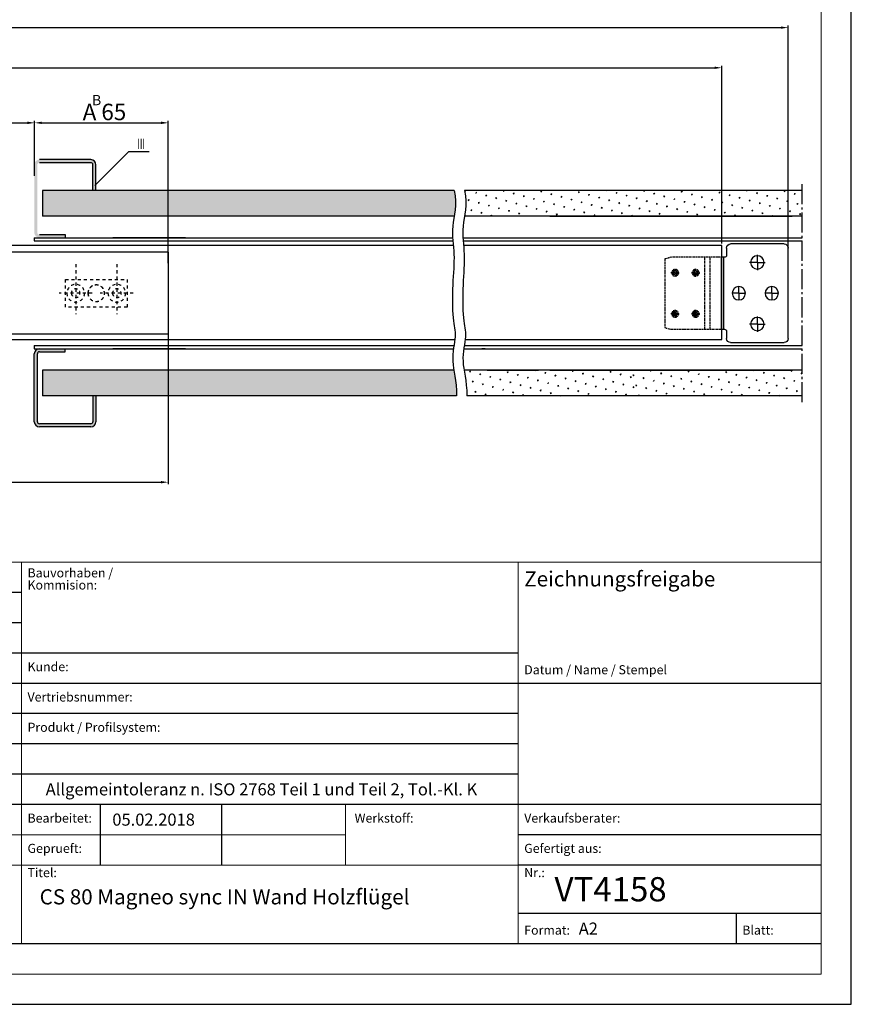
# Model space of a CAD drawing. Extents: x 3681 to 5434, y -1227 to 14.
# Drawn here: x 5029 to 5434, y -1224 to -745 of the extents above; entities that cross this region are included whole.
import ezdxf
from ezdxf.enums import TextEntityAlignment as Align

# ---------------------------------------------------------------- set-up
doc = ezdxf.new("R2010")
doc.units = 0
doc.header["$MEASUREMENT"] = 0
doc.header["$PDMODE"] = 35
doc.header["$PDSIZE"] = 3
for name, pattern in [('AM_DIN_G_W050', [13.75, 9.75, -1.5, 1, -1.5]), ('CENTERLINE', [30, 12, -1.5, 3, -1.5, 12]), ('HIDDEN', [4.5, 1.5, -1.5, 1.5]), ('PHANTOM', [29.5, 9.5, -1.5, 3, -1.5, 3, -1.5, 9.5]), ('SLD-Durchgehend', [0]), ('VERDECKTX2', [0.75, 0.5, -0.25])]:
    doc.linetypes.add(name, pattern=pattern)
for name, color, linetype in [('02_Bemassung', 4, 'Continuous'), ('04_Verdeckt', 1, 'VERDECKTX2'), ('07_Beschriftung', 2, 'Continuous'), ('255069_Justierbuegel', 3, 'Continuous'), ('2D_MITTELLINIEN', 1, 'PHANTOM'), ('3', 7, 'Continuous'), ('Deutsch', 4, 'Continuous'), ('SCHRIFTFELD', 7, 'Continuous')]:
    doc.layers.add(name, color=color, linetype=linetype)
for name, color, linetype, lineweight in [('AM_0', 7, 'Continuous', 25), ('AM_4', 3, 'Continuous', 25), ('AM_7', 4, 'AM_DIN_G_W050', 25), ('AM_8', 1, 'Continuous', 25), ('FORMAT', 2, 'SLD-Durchgehend', 30)]:
    doc.layers.add(name, color=color, linetype=linetype, lineweight=lineweight)
doc.layers.add('Mass', color=7, linetype='Continuous', true_color=0xffffff)
doc.styles.add('Arial', font='arial.ttf')
doc.styles.get("Standard").update_dxf_attribs({"font": 'arial.ttf'})
doc.dimstyles.new('Dorma', dxfattribs={"dimscale": 0, "dimtxt": 8, "dimasz": 3.5, "dimexe": 1, "dimexo": 1, "dimgap": 1.2, "dimtad": 1, "dimdec": 0, "dimzin": 9, "dimtxsty": 'Standard', "dimcen": 0, "dimclrd": 4, "dimclre": 4, "dimclrt": 4, "dimadec": 0, "dimazin": 2, "dimtp": 0.1, "dimtm": 0.1, "dimtfac": 1, "dimtdec": 0, "dimtmove": 0, "dimatfit": 3, "dimfxl": 1, "dimtolj": 1, "dimtzin": 0, "dimarcsym": 0})

# ---------------------------------------------------------------- blocks, each defined once
blk = doc.blocks.new('Grundriss Ständerwand')
at = {"layer": 'AM_8'}
h = blk.add_hatch(color=256, dxfattribs=at)
edge = h.paths.add_edge_path()
edge.add_line((625.38, 119.6), (625.38, 86.6))
edge.add_arc((626.38, 86.6), 1, 180, 270)
edge.add_line((626.38, 85.6), (638.88, 85.6))
edge.add_line((638.88, 85.6), (638.88, 84.1))
edge.add_line((638.88, 84.1), (626.38, 84.1))
edge.add_arc((626.38, 86.6), 2.5, 180, 270, ccw=False)
edge.add_line((623.88, 86.6), (623.88, 119.6))
edge.add_arc((626.38, 119.6), 2.5, 90, 180, ccw=False)
edge.add_line((626.38, 122.1), (651.38, 122.1))
edge.add_arc((651.38, 119.6), 2.5, 0, 90, ccw=False)
edge.add_line((653.88, 119.6), (653.88, 107.1))
edge.add_line((653.88, 107.1), (652.38, 107.1))
edge.add_line((652.38, 107.1), (652.38, 119.6))
edge.add_arc((651.38, 119.6), 1, 0, 90)
edge.add_line((651.38, 120.6), (626.38, 120.6))
edge.add_arc((626.38, 119.6), 1, 90, 180)
h = blk.add_hatch(dxfattribs=at)
h.set_pattern_fill('SWAMP', color=256, scale=0.2, angle=45, style=0)
h.set_pattern_definition([(45, (436.645, -160.309), (-1.314794, 4.906897), [0.635, -4.445]), (135, (436.8697, -160.0843), (-4.906897, 1.314794), [0.3175, -8.48132]), (135, (436.9258, -160.0282), (-4.906897, 1.314794), [0.254, -8.54482]), (135, (436.8136, -160.1405), (-4.906897, 1.314794), [0.254, -8.54482]), (105, (436.982, -159.972), (-4.906894, 1.314803), [0.2032, -4.8768]), (165, (436.7574, -160.1966), (-3.5921, -3.592094), [0.2032, -4.8768])])
h.paths.add_polyline_path([(828.59, 104.55), (828.81, 102.12), (828.79, 99.82), (828.61, 97.62), (828.33, 95.53), (828.17, 94.6), (627.88, 94.6), (627.88, 107.1), (828.08, 107.1)])
h = blk.add_hatch(dxfattribs=at)
h.set_pattern_fill('SWAMP', color=256, scale=0.2, angle=45, style=0)
h.set_pattern_definition([(45, (307.9566, -160.309), (-1.314794, 4.906897), [0.635, -4.445]), (135, (308.181, -160.0843), (-4.906897, 1.314794), [0.3175, -8.48132]), (135, (308.2372, -160.0282), (-4.906897, 1.314794), [0.254, -8.54482]), (135, (308.125, -160.1405), (-4.906897, 1.314794), [0.254, -8.54482]), (105, (308.2933, -159.972), (-4.906894, 1.314803), [0.2032, -4.8768]), (165, (308.069, -160.1966), (-3.5921, -3.592094), [0.2032, -4.8768])])
h.paths.add_polyline_path([(833.16, 94.52), (833.33, 95.53), (833.61, 97.62), (833.79, 99.82), (833.81, 102.12), (833.59, 104.55), (833.08, 107.1), (997.44, 107.1), (997.44, 94.6), (953.48, 94.6), (924.93, 94.6)])
h = blk.add_hatch(color=256, dxfattribs=at)
edge = h.paths.add_edge_path()
edge.add_line((626.38, -6.4), (651.38, -6.4))
edge.add_arc((651.38, -5.4), 1, 270, 360)
edge.add_line((652.38, -5.4), (652.38, 7.1))
edge.add_line((652.38, 7.1), (653.88, 7.1))
edge.add_line((653.88, 7.1), (653.88, -5.4))
edge.add_arc((651.38, -5.4), 2.5, 270, 360, ccw=False)
edge.add_line((651.38, -7.9), (626.38, -7.9))
edge.add_arc((626.38, -5.4), 2.5, 180, 270, ccw=False)
edge.add_line((623.88, -5.4), (623.88, 27.6))
edge.add_arc((626.38, 27.6), 2.5, 90, 180, ccw=False)
edge.add_line((626.38, 30.1), (638.88, 30.1))
edge.add_line((638.88, 30.1), (638.88, 28.6))
edge.add_line((638.88, 28.6), (626.38, 28.6))
edge.add_arc((626.38, 27.6), 1, 90, 180)
edge.add_line((625.38, 27.6), (625.38, -5.4))
edge.add_arc((626.38, -5.4), 1, 180, 270)
h = blk.add_hatch(dxfattribs=at)
h.set_pattern_fill('SWAMP', color=256, scale=0.2, angle=45, style=0)
h.set_pattern_definition([(45, (436.645, -246.4247), (-1.314794, 4.906897), [0.635, -4.445]), (135, (436.8697, -246.2001), (-4.906897, 1.314794), [0.3175, -8.48132]), (135, (436.9258, -246.144), (-4.906897, 1.314794), [0.254, -8.54482]), (135, (436.8136, -246.2563), (-4.906897, 1.314794), [0.254, -8.54482]), (105, (436.982, -246.088), (-4.906894, 1.314803), [0.2032, -4.8768]), (165, (436.7574, -246.3124), (-3.5921, -3.592094), [0.2032, -4.8768])])
h.paths.add_polyline_path([(653.88, 7.1), (627.88, 7.1), (627.88, 19.6), (827.96, 19.6), (828.1, 18.72), (828.43, 16.76), (828.74, 14.64), (829.01, 12.35), (829.2, 9.85), (829.27, 7.1), (773.23, 7.1)])
h = blk.add_hatch(dxfattribs=at)
h.set_pattern_fill('SWAMP', color=256, scale=0.2, angle=45, style=0)
h.set_pattern_definition([(45, (386.798, -246.4247), (-1.314794, 4.906897), [0.635, -4.445]), (135, (387.0224, -246.2001), (-4.906897, 1.314794), [0.3175, -8.48132]), (135, (387.0785, -246.144), (-4.906897, 1.314794), [0.254, -8.54482]), (135, (386.9663, -246.2563), (-4.906897, 1.314794), [0.254, -8.54482]), (105, (387.1346, -246.088), (-4.906894, 1.314803), [0.2032, -4.8768]), (165, (386.91, -246.3124), (-3.5921, -3.592094), [0.2032, -4.8768])])
h.paths.add_polyline_path([(834.2, 9.85), (834.01, 12.35), (833.74, 14.64), (833.43, 16.76), (833.1, 18.72), (832.96, 19.6), (916.64, 19.6), (916.64, 7.1), (834.27, 7.1)])
h = blk.add_hatch(dxfattribs=at)
h.set_pattern_fill('SWAMP', color=256, scale=0.2, angle=45, style=0)
h.set_pattern_definition([(45, (306.3954, -246.4247), (-1.314794, 4.906897), [0.635, -4.445]), (135, (306.6199, -246.2001), (-4.906897, 1.314794), [0.3175, -8.48132]), (135, (306.676, -246.144), (-4.906897, 1.314794), [0.254, -8.54482]), (135, (306.5637, -246.2563), (-4.906897, 1.314794), [0.254, -8.54482]), (105, (306.732, -246.088), (-4.906894, 1.314803), [0.2032, -4.8768]), (165, (306.5076, -246.3124), (-3.5921, -3.592094), [0.2032, -4.8768])])
h.paths.add_polyline_path([(914.61, 9.85), (914.42, 12.35), (914.15, 14.64), (913.83, 16.76), (913.5, 18.72), (913.36, 19.6), (997.44, 19.6), (997.44, 7.1), (914.68, 7.1)])
at = {"layer": 'AM_0'}
for p, q in [((651.38, 122.1), (626.38, 122.1)), ((651.38, 120.6), (626.38, 120.6)), ((652.38, 107.1), (652.38, 119.6)), ((653.88, 107.1), (653.88, 119.6)), ((828.08, 107.1), (627.88, 107.1)), ((627.88, 107.1), (627.88, 94.6)), ((653.88, 107.1), (652.38, 107.1)), ((997.44, 107.1), (833.08, 107.1)), ((828.17, 94.6), (627.88, 94.6)), ((997.44, 94.6), (833.17, 94.6)), ((874.64, 94.6), (992.44, 94.6)), ((623.88, 84.1), (623.88, 82.6)), ((623.88, 84.1), (827.34, 84.1)), ((623.88, 82.6), (827.44, 82.6)), ((626.38, 85.6), (638.88, 85.6)), ((626.38, 84.1), (638.88, 84.1)), ((638.88, 85.6), (638.88, 84.1)), ((697.41, 84.1), (662.03, 84.1)), ((832.34, 84.1), (997.44, 84.1)), ((832.44, 82.6), (997.44, 82.6)), ((623.88, 31.6), (623.88, 30.1)), ((623.88, 31.6), (828.01, 31.6)), ((623.88, 30.1), (827.78, 30.1)), ((626.38, 30.1), (638.88, 30.1)), ((638.88, 28.6), (638.88, 30.1)), ((697.41, 30.1), (662.03, 30.1)), ((760.35, 30.1), (795.73, 30.1)), ((832.78, 30.1), (997.44, 30.1)), ((833.01, 31.6), (997.44, 31.6)), ((843.14, 30.1), (841.64, 30.1)), ((623.88, -5.4), (623.88, 27.6)), ((625.38, -5.4), (625.38, 27.6)), ((626.38, 28.6), (638.88, 28.6)), ((627.88, 19.6), (627.88, 7.1)), ((827.96, 19.6), (627.88, 19.6)), ((997.44, 19.6), (832.96, 19.6)), ((844.14, 19.6), (869.14, 19.6)), ((874.64, 19.6), (992.44, 19.6)), ((829.27, 7.1), (627.88, 7.1)), ((653.88, 7.1), (652.38, 7.1)), ((652.38, 7.1), (652.38, -5.4)), ((653.88, 7.1), (653.88, -5.4)), ((997.44, 7.1), (834.27, 7.1)), ((651.38, -6.4), (626.38, -6.4)), ((651.38, -7.9), (626.38, -7.9))]:
    blk.add_line(p, q, dxfattribs=at)
for centre, radius, start, end in [((651.38, 119.6), 2.5, 0, 90), ((651.38, 119.6), 1, 0, 90), ((626.38, 27.6), 2.5, 90, 180), ((626.38, 27.6), 1, 90, 180), ((626.38, -5.4), 2.5, 180, 270), ((626.38, -5.4), 1, 180, 270), ((651.38, -5.4), 1, 270, 0), ((651.38, -5.4), 2.5, 270, 0)]:
    blk.add_arc(centre, radius, start, end, dxfattribs=at)
at = {"layer": 'AM_4'}
for points in [[(828.08, 107.1), (828.59, 104.55), (828.81, 102.12), (828.79, 99.82), (828.61, 97.62), (828.33, 95.53), (827.99, 93.52), (827.67, 91.59), (827.41, 89.73), (827.28, 87.92), (827.26, 86.17), (827.31, 84.45), (827.43, 82.76), (827.58, 81.09), (827.74, 79.42), (827.88, 77.76), (827.98, 76.08), (828.03, 74.37), (828.02, 72.64), (827.96, 70.87), (827.88, 69.06), (827.77, 67.2), (827.66, 65.28), (827.54, 63.3), (827.44, 61.26), (827.36, 59.15), (827.3, 56.99), (827.27, 54.84), (827.27, 52.71), (827.3, 50.65), (827.36, 48.69), (827.46, 46.86), (827.59, 45.2), (827.75, 43.74), (827.94, 42.44), (828.13, 41.26), (828.31, 40.18), (828.46, 39.14), (828.56, 38.12), (828.61, 37.06), (828.58, 35.94), (828.46, 34.71), (828.28, 33.39), (828.06, 31.99), (827.84, 30.51), (827.63, 28.96), (827.47, 27.36), (827.39, 25.72), (827.41, 24.04), (827.56, 22.33), (827.8, 20.57), (828.1, 18.72), (828.43, 16.76), (828.74, 14.64), (829.01, 12.35), (829.2, 9.85), (829.27, 7.1)], [(833.08, 107.1), (833.59, 104.55), (833.81, 102.12), (833.79, 99.82), (833.61, 97.62), (833.33, 95.53), (832.99, 93.52), (832.67, 91.59), (832.41, 89.73), (832.28, 87.92), (832.26, 86.17), (832.31, 84.45), (832.43, 82.76), (832.58, 81.09), (832.74, 79.42), (832.88, 77.76), (832.98, 76.08), (833.03, 74.37), (833.02, 72.64), (832.96, 70.87), (832.88, 69.06), (832.77, 67.2), (832.66, 65.28), (832.54, 63.3), (832.44, 61.26), (832.36, 59.15), (832.3, 56.99), (832.27, 54.84), (832.27, 52.71), (832.3, 50.65), (832.36, 48.69), (832.46, 46.86), (832.59, 45.2), (832.75, 43.74), (832.94, 42.44), (833.13, 41.26), (833.31, 40.18), (833.46, 39.14), (833.56, 38.12), (833.61, 37.06), (833.58, 35.94), (833.46, 34.71), (833.28, 33.39), (833.06, 31.99), (832.84, 30.51), (832.63, 28.96), (832.47, 27.36), (832.39, 25.72), (832.41, 24.04), (832.56, 22.33), (832.8, 20.57), (833.1, 18.72), (833.43, 16.76), (833.74, 14.64), (834.01, 12.35), (834.2, 9.85), (834.27, 7.1)]]:
    blk.add_lwpolyline(points, dxfattribs=at)
at = {"layer": 'AM_7'}
blk.add_line((997.44, 4.1), (997.44, 110.1), dxfattribs=at)
blk = doc.blocks.new('Magneo Grundriss Holz')
at = {"layer": '02_Bemassung', "color": 6}
for points in [[(-471.54, -22.83), (-596.21, -22.83), (-596.21, 22.83), (-470.76, 22.83)], [(-465.76, 22.83), (-43.26, 22.83)], [(-45.15, -22.83), (-466.54, -22.83)]]:
    blk.add_lwpolyline(points, dxfattribs=at)
at = {"layer": '04_Verdeckt'}
for p, q in [((-596.07, 17.16), (-590.43, 17.16)), ((-590.43, 17.16), (-588.01, 17.16)), ((-590.43, 17.16), (-590.43, -17.84)), ((-588.01, 17.16), (-571.53, 17.16)), ((-588.01, -17.84), (-588.01, 17.16)), ((-571.53, 17.16), (-568.53, 16.35)), ((-568.53, 16.35), (-568.53, -17.04)), ((-583.53, 9.66), (-585.69, 9.66)), ((-583.53, 9.66), (-583.53, 9.66)), ((-583.53, 9.66), (-583.53, 9.66)), ((-583.53, 9.66), (-581.37, 9.66)), ((-573.53, 9.66), (-575.69, 9.66)), ((-573.53, 9.66), (-573.53, 9.66)), ((-573.53, 9.66), (-573.53, 9.66)), ((-573.53, 9.66), (-571.37, 9.66)), ((-583.53, -10.34), (-583.53, -8.18)), ((-573.53, -10.34), (-573.53, -8.18)), ((-583.53, -10.34), (-585.69, -10.34)), ((-583.53, -10.34), (-583.53, -10.34)), ((-583.53, -10.34), (-583.53, -10.34)), ((-583.53, -10.34), (-581.37, -10.34)), ((-583.53, -10.34), (-583.53, -12.5)), ((-573.53, -10.34), (-575.69, -10.34)), ((-573.53, -10.34), (-573.53, -10.34)), ((-573.53, -10.34), (-573.53, -10.34)), ((-573.53, -10.34), (-571.37, -10.34)), ((-573.53, -10.34), (-573.53, -12.5)), ((-590.43, -17.84), (-596.07, -17.84)), ((-588.01, -17.84), (-590.43, -17.84)), ((-571.53, -17.84), (-588.01, -17.84)), ((-568.53, -17.04), (-571.53, -17.84))]:
    blk.add_line(p, q, dxfattribs=at)
for centre, radius in [((-583.53, 9.66), 1.66), ((-583.53, 9.66), 1.17), ((-583.53, 9.66), 0.75), ((-573.53, 9.66), 1.66), ((-573.53, 9.66), 1.17), ((-573.53, 9.66), 0.75), ((-583.53, -10.34), 1.66), ((-583.53, -10.34), 1.17), ((-573.53, -10.34), 1.66), ((-573.53, -10.34), 1.17), ((-583.53, -10.34), 0.75), ((-573.53, -10.34), 0.75)]:
    blk.add_circle(centre, radius, dxfattribs=at)
at = {"layer": '3', "color": 6, "linetype": 'Continuous'}
for p, q in [((-628.53, -22.34), (-628.53, 21.66)), ((-626.53, 23.66), (-600.53, 23.66)), ((-598.53, 21.66), (-598.53, 18.16)), ((-597.53, 17.16), (-597.04, 17.16)), ((-597.04, 17.16), (-596.07, 17.16)), ((-597.04, 17.16), (-597.04, -17.84)), ((-596.07, -17.84), (-596.07, 17.16)), ((-598.53, -18.84), (-598.53, -22.34)), ((-597.04, -17.84), (-597.53, -17.84)), ((-596.07, -17.84), (-597.04, -17.84)), ((-600.53, -24.34), (-626.53, -24.34))]:
    blk.add_line(p, q, dxfattribs=at)
at = {"layer": '3', "color": 1, "linetype": 'CENTERLINE'}
for p, q in [((-613.53, 14.66), (-617.28, 14.66)), ((-613.53, 14.66), (-613.53, 18.41)), ((-613.53, 14.66), (-609.78, 14.66)), ((-613.53, 14.66), (-613.53, 10.91)), ((-620.53, -0.34), (-620.53, 2.66)), ((-604.53, -0.34), (-604.53, 2.66)), ((-620.53, -0.34), (-623.53, -0.34)), ((-620.53, -0.34), (-617.53, -0.34)), ((-620.53, -0.34), (-620.53, -3.34)), ((-604.53, -0.34), (-607.53, -0.34)), ((-604.53, -0.34), (-601.53, -0.34)), ((-604.53, -0.34), (-604.53, -3.34)), ((-613.53, -15.34), (-613.53, -11.59)), ((-613.53, -15.34), (-617.28, -15.34)), ((-613.53, -15.34), (-609.78, -15.34)), ((-613.53, -15.34), (-613.53, -19.09))]:
    blk.add_line(p, q, dxfattribs=at)
at = {"layer": '3', "color": 1, "linetype": 'Continuous'}
for p, q in [((-613.53, 14.66), (-613.53, 14.66)), ((-613.53, 14.66), (-613.53, 14.66)), ((-620.53, -0.34), (-620.53, -0.34)), ((-620.53, -0.34), (-620.53, -0.34)), ((-604.53, -0.34), (-604.53, -0.34)), ((-604.53, -0.34), (-604.53, -0.34)), ((-613.53, -15.34), (-613.53, -15.34)), ((-613.53, -15.34), (-613.53, -15.34))]:
    blk.add_line(p, q, dxfattribs=at)
at = {"layer": '3', "color": 6, "linetype": 'Continuous'}
for centre in [(-613.53, 14.66), (-620.53, -0.34), (-604.53, -0.34), (-613.53, -15.34)]:
    blk.add_circle(centre, 3.25, dxfattribs=at)
for centre, radius, start, end in [((-626.53, 21.66), 2, 90, 180), ((-600.53, 21.66), 2, 0, 90), ((-597.53, 18.16), 1, 180, 270), ((-597.53, -18.84), 1, 90, 180), ((-626.53, -22.34), 2, 180, 270), ((-600.53, -22.34), 2, 270, 0)]:
    blk.add_arc(centre, radius, start, end, dxfattribs=at)
blk = doc.blocks.new('Fahrflügel Grundriss Holz')
at = {"layer": 'AM_0'}
for p, q in [((-35, 40), (247.26, 40)), ((-35, 40), (-35, 0)), ((251.51, 40), (340.01, 40)), ((340.01, 40), (340.01, 0)), ((-35, 0), (247.26, 0)), ((251.51, 0), (340.01, 0))]:
    blk.add_line(p, q, dxfattribs=at)
blk = doc.blocks.new('Bodengleiter Grundriss')
at = {"layer": '255069_Justierbuegel', "color": 252, "linetype": 'HIDDEN'}
blk.add_lwpolyline([(-15, -6.75), (15, -6.75), (15, 6.75), (-15, 6.75)], close=True, dxfattribs=at)
for centre, radius in [((-10, 0), 4.3), ((-10, 0), 2.1), ((0, 0), 4.05), ((10, 0), 4.3), ((10, 0), 2.1)]:
    blk.add_circle(centre, radius, dxfattribs=at)
at = {"layer": '255069_Justierbuegel', "linetype": 'HIDDEN'}
blk.add_circle((0, 0), 4, dxfattribs=at)
at = {"layer": '2D_MITTELLINIEN', "color": 1, "linetype": 'HIDDEN'}
for p, q in [((-10, 14.169), (-10, -10.1943)), ((10, 14.169), (10, -10.1943)), ((-17.992, 0), (-1.943, 0)), ((2.008, 0), (18.057, 0))]:
    blk.add_line(p, q, dxfattribs=at)
blk = doc.blocks.new('*D108')
at = {"layer": 'Defpoints', "color": 0, "lineweight": 25, "transparency": 16777216}
for p in [(5101.68, -794.7), (5036.68, -821.51), (5101.68, -863.92)]:
    blk.add_point(p, dxfattribs=at)
at = {"layer": 'Mass', "color": 4, "lineweight": -2, "transparency": 16777216}
for p, q in [((5036.68, -820.51), (5036.68, -793.7)), ((5040.18, -794.7), (5098.18, -794.7)), ((5101.68, -862.92), (5101.68, -793.7))]:
    blk.add_line(p, q, dxfattribs=at)
at = {"layer": 'Mass', "color": 4, "lineweight": 25, "transparency": 16777216}
for points in [[(5040.18, -794.11), (5040.18, -795.28), (5036.68, -794.7)], [(5098.18, -794.11), (5098.18, -795.28), (5101.68, -794.7)]]:
    blk.add_solid(points, dxfattribs=at)
at = {"layer": 'Mass', "color": 4, "lineweight": 25, "transparency": 16777216, "insert": (5070.68, -789.41), "char_height": 8, "attachment_point": 5}
blk.add_mtext('\\A1;A 65', dxfattribs=at)
blk = doc.blocks.new('*D111')
at = {"layer": 'Defpoints', "color": 0, "lineweight": 25, "transparency": 16777216}
for p in [(5036.68, -794.7), (4412.65, -821.51), (5036.68, -821.51)]:
    blk.add_point(p, dxfattribs=at)
at = {"layer": 'Mass', "color": 4, "lineweight": -2, "transparency": 16777216}
for p, q in [((4412.65, -820.51), (4412.65, -793.7)), ((4416.15, -794.7), (5033.18, -794.7)), ((5036.68, -820.51), (5036.68, -793.7))]:
    blk.add_line(p, q, dxfattribs=at)
at = {"layer": 'Mass', "color": 4, "lineweight": 25, "transparency": 16777216}
for points in [[(4416.15, -794.11), (4416.15, -795.28), (4412.65, -794.7)], [(5033.18, -794.11), (5033.18, -795.28), (5036.68, -794.7)]]:
    blk.add_solid(points, dxfattribs=at)
at = {"layer": 'Mass', "color": 4, "lineweight": 25, "transparency": 16777216, "insert": (4726.22, -789.5), "char_height": 8, "attachment_point": 5}
blk.add_mtext('\\A1;DB', dxfattribs=at)
blk = doc.blocks.new('*D112')
at = {"layer": '02_Bemassung', "color": 4, "lineweight": -2, "transparency": 16777216}
for p, q in [((5101.68, -895.69), (5101.68, -970.54)), ((4726.66, -897.12), (4726.66, -970.54)), ((4730.16, -969.54), (5098.18, -969.54))]:
    blk.add_line(p, q, dxfattribs=at)
at = {"layer": '02_Bemassung', "color": 4, "lineweight": 25, "transparency": 16777216}
for points in [[(4730.16, -968.96), (4730.16, -970.12), (4726.66, -969.54)], [(5098.18, -968.96), (5098.18, -970.12), (5101.68, -969.54)]]:
    blk.add_solid(points, dxfattribs=at)
at = {"layer": 'Defpoints', "color": 0, "lineweight": 25, "transparency": 16777216}
for p in [(5101.68, -894.69), (4726.66, -896.12), (5101.68, -969.54)]:
    blk.add_point(p, dxfattribs=at)
at = {"layer": '02_Bemassung', "color": 4, "lineweight": 25, "transparency": 16777216, "insert": (4914.18, -964.2), "char_height": 8, "attachment_point": 5}
blk.add_mtext('\\A1;B= DB/2 + A -2 ', dxfattribs=at)
blk = doc.blocks.new('*D114')
at = {"layer": 'Defpoints', "color": 0, "lineweight": 25, "transparency": 16777216}
for p in [(5403.22, -748.37), (4046.11, -858.04), (5403.22, -862.38)]:
    blk.add_point(p, dxfattribs=at)
at = {"layer": 'Mass', "color": 4, "lineweight": -2, "transparency": 16777216}
for p, q in [((4046.11, -857.04), (4046.11, -747.37)), ((4049.61, -748.37), (5399.72, -748.37)), ((5403.22, -861.38), (5403.22, -747.37))]:
    blk.add_line(p, q, dxfattribs=at)
at = {"layer": 'Mass', "color": 4, "lineweight": 25, "transparency": 16777216}
for points in [[(4049.61, -747.79), (4049.61, -748.95), (4046.11, -748.37)], [(5399.72, -747.79), (5399.72, -748.95), (5403.22, -748.37)]]:
    blk.add_solid(points, dxfattribs=at)
at = {"layer": 'Mass', "color": 4, "lineweight": 25, "transparency": 16777216, "insert": (4729.4, -743.03), "char_height": 8, "attachment_point": 5}
blk.add_mtext('\\A1;LV1 / LV2 / LV3', dxfattribs=at)
blk = doc.blocks.new('*D118')
at = {"layer": 'Defpoints', "color": 0, "lineweight": 25, "transparency": 16777216}
for p in [(5370.91, -767.91), (4078.42, -854.46), (5370.91, -854.46)]:
    blk.add_point(p, dxfattribs=at)
at = {"layer": 'Mass', "color": 4, "lineweight": -2, "transparency": 16777216}
for p, q in [((4078.42, -853.46), (4078.42, -766.91)), ((4081.92, -767.91), (5367.41, -767.91)), ((5370.91, -853.46), (5370.91, -766.91))]:
    blk.add_line(p, q, dxfattribs=at)
at = {"layer": 'Mass', "color": 4, "lineweight": 25, "transparency": 16777216}
for points in [[(4081.92, -767.33), (4081.92, -768.49), (4078.42, -767.91)], [(5367.41, -767.33), (5367.41, -768.49), (5370.91, -767.91)]]:
    blk.add_solid(points, dxfattribs=at)
at = {"layer": 'Mass', "color": 4, "lineweight": 25, "transparency": 16777216, "insert": (4724.66, -762.71), "char_height": 8, "attachment_point": 5}
blk.add_mtext('\\A1;L', dxfattribs=at)
blk = doc.blocks.new('DORMA_Titleblock_2')
at = {"layer": 'SCHRIFTFELD', "color": 2, "lineweight": 15}
for p, q in [((185, 73), (0, 73)), ((185, 73), (185, 5)), ((0, 5), (185, 5))]:
    blk.add_line(p, q, dxfattribs=at)
at = {"layer": 'SCHRIFTFELD', "lineweight": 15}
for p, q in [((53, 73), (53, 10)), ((135, 73), (135, 10)), ((106.5, 23), (106.5, 33)), ((4, 28), (106.5, 28)), ((53, 28), (106.5, 28)), ((135, 23), (0, 23))]:
    blk.add_line(p, q, dxfattribs=at)
at = {"layer": 'SCHRIFTFELD'}
for p, q in [((53, 68), (0, 68)), ((53, 63), (0, 63)), ((135, 58), (4, 58)), ((53, 58), (4, 58)), ((185, 53), (0, 53)), ((135, 48), (4, 48)), ((135, 43), (0, 43)), ((135, 38), (4, 38)), ((185, 33), (0, 33)), ((66, 33), (66, 23)), ((86, 33), (86, 23)), ((185, 28), (135, 28)), ((185, 23), (135, 23)), ((185, 15), (135, 15)), ((171, 15), (171, 10)), ((185, 10), (0, 10))]:
    blk.add_line(p, q, dxfattribs=at)
at = {"layer": 'Deutsch', "char_height": 1.5, "attachment_point": 1, "line_spacing_factor": 0.8, "style": 'Arial'}
for s, insert in [('Bauvorhaben /\\PKommision:', (54, 72)), ('Kunde:', (54, 56.5)), ('Datum / Name / Stempel', (136, 56)), ('Vertriebsnummer:', (54, 51.5)), ('Produkt / Profilsystem:', (54, 46.5))]:
    blk.add_mtext(s, dxfattribs=dict(at, insert=insert))
at = {"layer": 'Deutsch', "insert": (136, 71.5), "char_height": 2.5, "width": 32.1068, "attachment_point": 1, "style": 'Arial'}
blk.add_mtext('Zeichnungsfreigabe', dxfattribs=at)
at = {"layer": 'Deutsch', "attachment_point": 1, "style": 'Arial'}
for s, insert, char_height in [('Allgemeintoleranz n. ISO 2768 Teil 1 und Teil 2, Tol.-Kl. K ', (57, 36.5), 2), ('Bearbeitet:', (54, 31.5), 1.5), ('Werkstoff:', (108, 31.5), 1.5), ('Verkaufsberater:', (136, 31.5), 1.5), ('Geprueft:', (54, 26.5), 1.5), ('Gefertigt aus:', (136, 26.5), 1.5), ('Titel:', (54, 22.5), 1.5), ('Nr.:', (136, 22.5), 1.5), ('Blatt:', (172, 13), 1.5), ('Format:', (136, 13), 1.5)]:
    blk.add_mtext(s, dxfattribs=dict(at, insert=insert, char_height=char_height))
at = {"layer": 'Deutsch'}
for tag, p in [('BENENNUNG1_DEU', (56, 19)), ('BENENNUNG2_DEU', (56, 14))]:
    blk.add_attdef(tag, text='', height=2.5, dxfattribs=at).set_placement(p, align=Align.TOP_LEFT)
at = {"layer": 'SCHRIFTFELD'}
for tag, height, p in [('STATUS', 2, (10, 71.5)), ('KUNDENANSCHRIFT1', 1.5, (78, 71.5)), ('KUNDENANSCHRIFT2', 1.5, (78, 68.5)), ('KUNDENANSCHRIFT3', 1.5, (78, 65.5)), ('KUNDENANSCHRIFT4', 1.5, (78, 62.5)), ('ANU1', 1.5, (5, 61)), ('ADA1', 1.5, (5, 56)), ('ANA1', 1.5, (31, 56)), ('KUNDE', 2, (78, 56.5)), ('ANU2', 1.5, (5, 51)), ('AUFTRAGSNUMMER', 2, (78, 51.5)), ('ADA2', 1.5, (5, 46)), ('ANA2', 1.5, (31, 46)), ('PRODUKT_DEU', 2, (78, 46.5)), ('ANU3', 1.5, (5, 41)), ('ERLAEUTERUNG', 2, (78, 41.5)), ('ADA3', 1.5, (5, 36)), ('ANA3', 1.5, (31, 36)), ('ANU4', 1.5, (5, 31)), ('DATUM', 2, (68, 31.5)), ('VERKAEUFER', 2, (152, 31.5)), ('WERKSTOFF1', 2, (109, 28)), ('PRUEFDATUM', 2, (68, 26.5)), ('GEPRUEFT', 2, (88, 26.5)), ('GEFERTIGTAUS', 2, (152, 26.5)), ('ADA4', 1.5, (5, 26)), ('ANA4', 1.5, (31, 26)), ('FORMAT', 2, (145, 13.5)), ('LAYOUT', 2, (179, 13.5))]:
    blk.add_attdef(tag, text='', height=height, dxfattribs=at).set_placement(p, align=Align.TOP_LEFT)
for tag, height, p in [('FIRMENANSCHRIFT1', 2, (160, 47)), ('FIRMENANSCHRIFT2', 2, (160, 44)), ('FIRMENANSCHRIFT3', 2, (160, 41)), ('FIRMENANSCHRIFT4', 2, (160, 38)), ('MASSSTAB', 3, (47.5, 15))]:
    blk.add_attdef(tag, text='', height=height, dxfattribs=at).set_placement(p, align=Align.MIDDLE_CENTER)
blk.add_attdef('ZEICHNUNGSNUMMER', text='', height=4, dxfattribs=at).set_placement((141, 19), align=Align.MIDDLE_LEFT)
at = {"layer": 'SCHRIFTFELD', "flags": 1}
for tag, p in [('KOMMENTAR', (185, 10)), ('SONDERLOESUNG', (185, 7))]:
    blk.add_attdef(tag, text='', height=2, dxfattribs=at).set_placement(p, align=Align.TOP_LEFT)
blk = doc.blocks.new('A2 - quer')
at = {"layer": 'FORMAT'}
for p, q in [((594, 0), (594, 420)), ((0, 0), (594, 0))]:
    blk.add_line(p, q, dxfattribs=at)
at = {"layer": 'FORMAT', "lineweight": 15}
for p, q in [((589, 5), (589, 415)), ((20, 5), (589, 5))]:
    blk.add_line(p, q, dxfattribs=at)

msp = doc.modelspace()

# ---------------------------------------------------------------- linework, layer by layer
at = {"layer": '07_Beschriftung'}
msp.add_lwpolyline([(5066.021, -825.116), (5082.473, -808.667), (5092.344, -808.667)], dxfattribs=at)

# ---------------------------------------------------------------- block references
at = {"layer": '02_Bemassung'}
msp.add_blockref('Grundriss Ständerwand', (4412.654, -934.697), dxfattribs=at)
at = {"layer": '02_Bemassung', "xscale": -1}
for name, p in [('Magneo Grundriss Holz', (4774.697, -877.29)), ('Fahrflügel Grundriss Holz', (5066.676, -897.596)), ('Bodengleiter Grundriss', (5066.676, -877.596))]:
    msp.add_blockref(name, p, dxfattribs=at)
at = {"layer": 'Mass', "xscale": 2.946216, "yscale": 2.946216, "zscale": 2.946216}
msp.add_blockref('A2 - quer', (3683.876, -1223.568), dxfattribs=at)
at = {"layer": 'Mass'}
ref = msp.add_blockref('DORMA_Titleblock_2', (4874.147, -1223.568), dxfattribs=dict(at, xscale=2.946216, yscale=2.946216, zscale=2.946216))
ref.add_attrib('BENENNUNG1_DEU', 'CS 80 Magneo sync IN Wand Holzflügel', dxfattribs={"layer": 'Deutsch', "height": 7.36554}).set_placement((5039.136, -1167.59), align=Align.TOP_LEFT)
ref.add_attrib('ZEICHNUNGSNUMMER', 'VT4158', dxfattribs={"layer": 'SCHRIFTFELD', "height": 11.7849}).set_placement((5289.564, -1167.59), align=Align.MIDDLE_LEFT)
ref.add_attrib('DATUM', '05.02.2018', dxfattribs={"layer": 'SCHRIFTFELD', "height": 5.8924}).set_placement((5074.49, -1130.762), align=Align.TOP_LEFT)
ref.add_attrib('FORMAT', 'A2', dxfattribs={"layer": 'SCHRIFTFELD', "height": 5.8924}).set_placement((5301.349, -1183.794), align=Align.TOP_LEFT)

# ---------------------------------------------------------------- texts
at = {"layer": '02_Bemassung'}
msp.add_text('B', height=5, dxfattribs=at).set_placement((5064.616, -786.145))
at = {"layer": '07_Beschriftung', "width": 0.6}
msp.add_text('III', height=5, dxfattribs=at).set_placement((5088.509, -804.906), align=Align.MIDDLE_CENTER)

# ---------------------------------------------------------------- dimensions: what is measured, and where the dimension line sits
at = {"layer": '02_Bemassung', "lineweight": 25}
dim = msp.add_linear_dim(base=(5101.676, -969.541), p1=(4726.661, -896.118), p2=(5101.676, -894.692), text='B= DB/2 + A -2 ', dimstyle='Dorma', override={"dimscale": 1}, dxfattribs=at)
dim.commit()
dim.dimension.update_dxf_attribs({"geometry": '*D112', "text_midpoint": (4914.178, -969.541), "dimtype": 160})
at = {"layer": 'Mass', "lineweight": 25}
for base, p1, p2, text, picture, middle in [((5403.224, -748.369), (4046.106, -858.043), (5403.224, -862.38), 'LV1 / LV2 / LV3', '*D114', (4729.403, -748.369)), ((5370.909, -767.911), (4078.421, -854.459), (5370.909, -854.459), 'L', '*D118', (4724.665, -767.911)), ((5036.676, -794.696), (4412.654, -821.509), (5036.676, -821.509), 'DB', '*D111', (4726.216, -794.696))]:
    dim = msp.add_linear_dim(base=base, p1=p1, p2=p2, text=text, dimstyle='Dorma', override={"dimscale": 1, "dimfxl": 1.5}, dxfattribs=at)
    dim.commit()
    dim.dimension.update_dxf_attribs({"geometry": picture, "text_midpoint": middle, "dimtype": 160})
dim = msp.add_linear_dim(base=(5101.676, -794.696), p1=(5036.676, -821.509), p2=(5101.676, -863.924), angle=180, text='A 65', dimstyle='Dorma', override={"dimscale": 1, "dimfxl": 1.5}, dxfattribs=at)
dim.commit()
dim.dimension.update_dxf_attribs({"geometry": '*D108', "text_midpoint": (5070.676, -794.696), "dimtype": 160})

doc.saveas('drawing.dxf')
